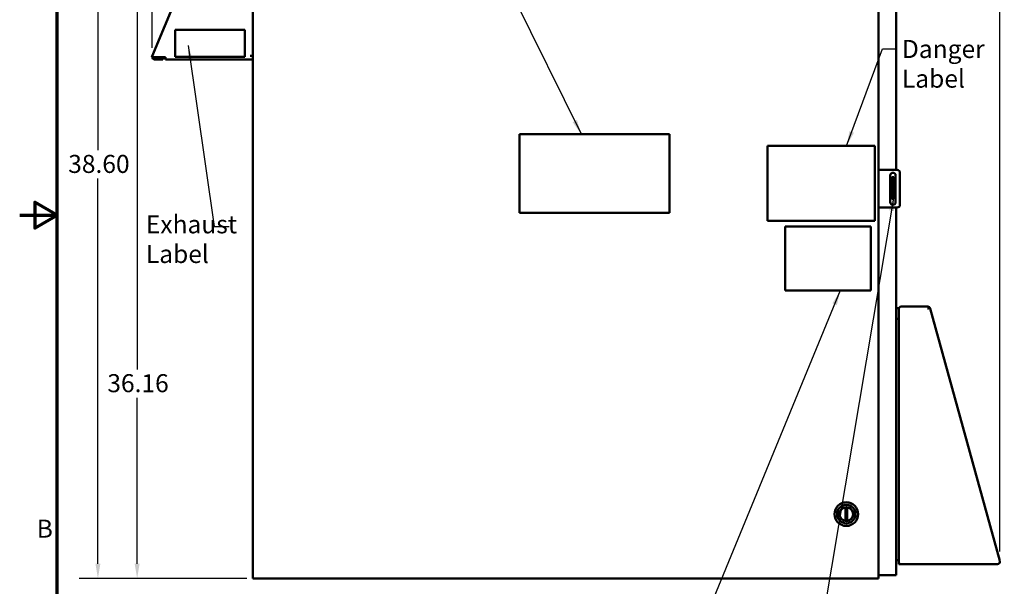
# Model space of a CAD drawing. Units: inches. Extents: x 3 to 151, y 2 to 117.
# Drawn here: x 3 to 49, y 42 to 69 of the extents above; entities that cross this region are included whole.
import ezdxf

# ---------------------------------------------------------------- set-up
doc = ezdxf.new("R2010")
doc.units = ezdxf.units.IN
doc.header["$LTSCALE"] = 7
doc.header["$MEASUREMENT"] = 0
for name, color, linetype, lineweight in [('Border (ANSI)', 7, 'Continuous', 70), ('Dimension (ANSI)', 7, 'Continuous', 25), ('Symbol (ANSI)', 7, 'Continuous', 25), ('Visible (ANSI)', 7, 'Continuous', 50)]:
    doc.layers.add(name, color=color, linetype=linetype, lineweight=lineweight)
doc.styles.add('Note Text (ANSI)', font='tahoma.ttf')
doc.dimstyles.new('Default (ANSI)', dxfattribs={"dimscale": 7, "dimtxt": 0.12, "dimasz": 0.098425, "dimexe": 0.125, "dimexo": 0.0625, "dimgap": 0.031496, "dimtad": 0, "dimtih": 1, "dimtoh": 1, "dimrnd": 1e-08, "dimzin": 4, "dimdsep": 46, "dimtxsty": 'Note Text (ANSI)', "dimcen": 0.09, "dimdle": 0.393701, "dimclrd": 256, "dimclre": 256, "dimclrt": 256, "dimadec": 0, "dimazin": 1, "dimtfac": 1, "dimtofl": 0, "dimtmove": 0, "dimatfit": 3, "dimfxl": 1, "dimtolj": 1, "dimtzin": 4, "dimlwd": -1, "dimlwe": -1, "dimarcsym": 0})
doc.dimstyles.new('Default (ANSI)$7', dxfattribs={"dimscale": 7, "dimtxt": 0.12, "dimasz": 0.098425, "dimexe": 0.125, "dimexo": 0.0625, "dimgap": 0.031496, "dimtad": 0, "dimtih": 1, "dimtoh": 1, "dimrnd": 1e-08, "dimzin": 4, "dimdsep": 46, "dimtxsty": 'Note Text (ANSI)', "dimcen": 0.09, "dimdle": 0.393701, "dimclrd": 256, "dimclre": 256, "dimclrt": 256, "dimadec": 0, "dimazin": 1, "dimtfac": 1, "dimtofl": 0, "dimtmove": 0, "dimatfit": 3, "dimfxl": 1, "dimtolj": 1, "dimtzin": 4, "dimlwd": -1, "dimlwe": -1, "dimarcsym": 0})

# ---------------------------------------------------------------- blocks, each defined once
blk = doc.blocks.new('Borders Default Border')
at = {"layer": 'Border (ANSI)', "flags": 128}
for points in [[(0.75, 0.5), (0.75, 16.5), (21.25, 16.5), (21.25, 0.5), (0.75, 0.5)], [(0.5, 8.5), (0.75, 8.5), (0.6, 8.5866), (0.6, 8.4134), (0.75, 8.5)]]:
    blk.add_lwpolyline(points, dxfattribs=at)
at = {"layer": 'Border (ANSI)', "insert": (0.6134, 6.315), "char_height": 0.12, "attachment_point": 7, "style": 'Note Text (ANSI)'}
blk.add_mtext('B', dxfattribs=at)
blk = doc.blocks.new('*D10')
at = {"layer": 'Defpoints', "color": 0, "transparency": 16777216}
for p in [(49.187, 83.771), (9.676, 66.851), (49.187, 43.381)]:
    blk.add_point(p, dxfattribs=at)
at = {"layer": 'Dimension (ANSI)', "transparency": 16777216}
for p, q in [((9.676, 67.289), (9.676, 84.646)), ((49.187, 43.818), (49.187, 84.646)), ((10.365, 83.771), (27.849, 83.771)), ((48.498, 83.771), (31.014, 83.771))]:
    blk.add_line(p, q, dxfattribs=at)
for points in [[(10.365, 83.886), (10.365, 83.656), (9.676, 83.771)], [(48.498, 83.886), (48.498, 83.656), (49.187, 83.771)]]:
    blk.add_solid(points, dxfattribs=at)
at = {"layer": 'Dimension (ANSI)', "transparency": 16777216, "insert": (28.07, 84.209), "char_height": 0.84, "attachment_point": 1, "style": 'Note Text (ANSI)'}
blk.add_mtext('\\A1;39.51', dxfattribs=at)
blk = doc.blocks.new('*D11')
at = {"layer": 'Defpoints', "color": 0, "transparency": 16777216}
for p in [(7.146, 81.165), (15.363, 81.165), (14.521, 42.567)]:
    blk.add_point(p, dxfattribs=at)
at = {"layer": 'Dimension (ANSI)', "transparency": 16777216}
for p, q in [((14.925, 81.165), (6.271, 81.165)), ((7.146, 80.476), (7.146, 62.526)), ((7.146, 43.256), (7.146, 61.206)), ((14.083, 42.567), (6.271, 42.567))]:
    blk.add_line(p, q, dxfattribs=at)
for points in [[(7.031, 80.476), (7.261, 80.476), (7.146, 81.165)], [(7.031, 43.256), (7.261, 43.256), (7.146, 42.567)]]:
    blk.add_solid(points, dxfattribs=at)
at = {"layer": 'Dimension (ANSI)', "transparency": 16777216, "insert": (5.761, 62.305), "char_height": 0.84, "attachment_point": 1, "style": 'Note Text (ANSI)'}
blk.add_mtext('\\A1;38.60', dxfattribs=at)
blk = doc.blocks.new('*D12')
at = {"layer": 'Defpoints', "color": 0, "transparency": 16777216}
for p in [(8.975, 78.727), (13.981, 78.727), (14.521, 42.567)]:
    blk.add_point(p, dxfattribs=at)
at = {"layer": 'Dimension (ANSI)', "transparency": 16777216}
for p, q in [((13.543, 78.727), (8.1, 78.727)), ((8.975, 78.038), (8.975, 52.308)), ((8.975, 43.256), (8.975, 50.992)), ((14.083, 42.567), (8.1, 42.567))]:
    blk.add_line(p, q, dxfattribs=at)
for points in [[(8.861, 78.038), (9.09, 78.038), (8.975, 78.727)], [(8.861, 43.256), (9.09, 43.256), (8.975, 42.567)]]:
    blk.add_solid(points, dxfattribs=at)
at = {"layer": 'Dimension (ANSI)', "transparency": 16777216, "insert": (7.585, 52.087), "char_height": 0.84, "attachment_point": 1, "style": 'Note Text (ANSI)'}
blk.add_mtext('\\A1;36.16', dxfattribs=at)

msp = doc.modelspace()

# ---------------------------------------------------------------- linework, layer by layer
at = {"layer": 'Visible (ANSI)'}
for p, q in [((14.365, 77.917), (14.365, 42.567)), ((43.535, 77.917), (43.535, 42.567)), ((44.365, 77.977), (44.365, 61.602)), ((9.681, 66.91), (12.896, 74.68)), ((13.99, 68.126), (10.74, 68.126)), ((10.74, 68.126), (10.74, 66.876)), ((13.99, 66.876), (13.99, 68.126)), ((9.66, 66.858), (9.681, 66.91)), ((9.676, 66.851), (9.66, 66.858)), ((9.719, 66.833), (9.676, 66.851)), ((9.784, 66.858), (10.293, 66.858)), ((9.788, 66.806), (10.173, 66.806)), ((10.173, 66.751), (9.788, 66.751)), ((9.801, 66.858), (9.801, 66.806)), ((9.993, 66.806), (9.993, 66.858)), ((10.082, 66.858), (10.082, 66.806)), ((10.173, 66.751), (10.173, 66.806)), ((10.293, 66.805), (10.173, 66.805)), ((10.293, 66.751), (10.293, 66.858)), ((14.365, 66.751), (10.293, 66.751)), ((10.74, 66.876), (13.99, 66.876)), ((14.251, 66.926), (14.365, 66.926)), ((26.794, 59.605), (26.794, 63.265)), ((26.794, 63.265), (33.794, 63.265)), ((33.794, 63.265), (33.794, 59.605)), ((38.366, 62.73), (43.366, 62.73)), ((38.366, 59.23), (38.366, 62.73)), ((43.366, 62.73), (43.366, 59.23)), ((43.535, 61.602), (43.681, 61.602)), ((43.535, 61.602), (43.535, 59.852)), ((43.681, 61.602), (44.41, 61.602)), ((44.083, 60.102), (44.083, 61.352)), ((44.253, 61.263), (44.153, 61.263)), ((44.153, 61.263), (44.153, 61.138)), ((44.153, 60.388), (44.153, 61.138)), ((44.253, 61.263), (44.253, 61.138)), ((44.253, 60.388), (44.253, 61.138)), ((44.333, 61.352), (44.333, 60.102)), ((44.535, 61.477), (44.535, 59.977)), ((44.153, 60.388), (44.153, 60.263)), ((44.253, 60.263), (44.153, 60.263)), ((44.253, 60.388), (44.253, 60.263)), ((43.681, 59.852), (43.535, 59.852)), ((44.41, 59.852), (43.681, 59.852)), ((44.365, 59.852), (44.365, 55.162)), ((33.794, 59.605), (26.794, 59.605)), ((43.366, 59.23), (38.366, 59.23)), ((39.184, 58.975), (43.181, 58.975)), ((39.184, 55.979), (39.184, 58.975)), ((43.181, 58.975), (43.181, 55.979)), ((43.181, 55.979), (39.184, 55.979)), ((44.365, 55.162), (44.365, 54.672)), ((44.365, 55.162), (44.478, 55.162)), ((44.478, 55.162), (44.478, 55.12)), ((44.478, 55.12), (44.478, 43.325)), ((45.83, 55.235), (44.593, 55.235)), ((45.847, 55.151), (45.825, 55.145)), ((45.847, 55.151), (45.934, 55.175)), ((45.941, 55.151), (45.934, 55.175)), ((49.187, 43.381), (45.941, 55.151)), ((44.365, 54.672), (44.478, 54.672)), ((44.478, 54.672), (44.365, 54.672)), ((44.365, 43.422), (44.365, 54.672)), ((41.995, 45.879), (41.995, 45.254)), ((42.074, 45.254), (42.074, 45.879)), ((44.365, 43.422), (44.365, 42.727)), ((44.478, 43.422), (44.365, 43.422)), ((44.478, 43.235), (44.478, 43.325)), ((44.533, 43.235), (44.478, 43.235)), ((44.533, 43.242), (44.533, 43.235)), ((44.533, 43.235), (44.568, 43.235)), ((44.568, 43.235), (49.077, 43.235)), ((43.535, 42.727), (44.209, 42.727)), ((44.365, 42.727), (44.209, 42.727)), ((14.521, 42.567), (14.365, 42.567)), ((14.521, 42.567), (43.388, 42.567)), ((43.535, 42.567), (43.388, 42.567))]:
    msp.add_line(p, q, dxfattribs=at)
for radius in [0.551, 0.433, 0.329, 0.317]:
    msp.add_circle((42.035, 45.567), radius, dxfattribs=at)
for centre, radius, start, end in [((9.788, 66.866), 0.115, 187.2561, 270), ((9.788, 66.866), 0.06, 205.4348, 270), ((44.41, 61.477), 0.125, 0, 90), ((44.208, 61.352), 0.125, 0, 180), ((44.208, 60.102), 0.125, 180, 0), ((44.41, 59.977), 0.125, 270, 0), ((44.593, 55.12), 0.115, 90, 180), ((45.83, 55.12), 0.115, 47.9216, 90), ((45.83, 55.12), 0.115, 28.1466, 33.1499), ((42.035, 45.567), 0.315, 100.0787, 259.9213), ((42.035, 45.567), 0.315, 82.8192, 97.1808), ((42.035, 45.567), 0.315, 280.0787, 79.9213), ((42.035, 45.567), 0.315, 262.8192, 277.1808), ((44.568, 43.325), 0.09, 180, 270), ((49.077, 43.35), 0.115, 270, 15.4206)]:
    msp.add_arc(centre, radius, start, end, dxfattribs=at)
for points, knots in [([(9.676, 66.851), (9.682, 66.853), (9.689, 66.854), (9.705, 66.855), (9.714, 66.856), (9.733, 66.857), (9.743, 66.857), (9.758, 66.857), (9.763, 66.857), (9.771, 66.857), (9.774, 66.857), (9.777, 66.858), (9.779, 66.858), (9.781, 66.858), (9.781, 66.858), (9.783, 66.858), (9.783, 66.858), (9.784, 66.858)], [0, 0, 0, 0, 0.0799024, 0.0799024, 0.1597547, 0.1597547, 0.2396898, 0.2396898, 0.279575, 0.279575, 0.299527, 0.299527, 0.3095128, 0.3095128, 0.3145094, 0.3145094, 0.3195089, 0.3195089, 0.3195089, 0.3195089]), ([(9.784, 66.858), (9.784, 66.858), (9.783, 66.857), (9.783, 66.857), (9.782, 66.857), (9.781, 66.857), (9.78, 66.856), (9.778, 66.856), (9.776, 66.855), (9.772, 66.854), (9.769, 66.853), (9.76, 66.85), (9.754, 66.848), (9.743, 66.844), (9.737, 66.842), (9.727, 66.838), (9.723, 66.836), (9.719, 66.833)], [-0.1961798, -0.1961798, -0.1961798, -0.1961798, -0.1931094, -0.1931094, -0.1900467, -0.1900467, -0.1839246, -0.1839246, -0.1716875, -0.1716875, -0.1472065, -0.1472065, -0.0980898, -0.0980898, -0.0490426, -0.0490426, 0, 0, 0, 0]), ([(9.733, 66.841), (9.738, 66.843), (9.743, 66.844), (9.759, 66.85), (9.771, 66.853), (9.784, 66.858)], [-0.151031, -0.151031, -0.151031, -0.151031, -0.1038367, -0.1038367, 0, 0, 0, 0]), ([(45.926, 55.183), (45.924, 55.187), (45.921, 55.191), (45.917, 55.195), (45.914, 55.198), (45.911, 55.202), (45.907, 55.205)], [-0.01635991, -0.01635991, -0.01635991, -0.01635991, -0.008232, -0.008232, -0.008232, 0, 0, 0, 0]), ([(41.995, 45.879), (41.995, 45.879), (41.995, 45.879), (41.993, 45.879), (41.992, 45.879), (41.989, 45.879), (41.987, 45.878), (41.984, 45.878), (41.981, 45.877), (41.979, 45.877)], [-0.12151137, -0.12151137, -0.12151137, -0.12151137, -0.10645865, -0.10645865, -0.09140592, -0.09140592, -0.07614025, -0.07614025, -0.06087459, -0.06087459, -0.06087459, -0.06087459]), ([(42.09, 45.877), (42.088, 45.877), (42.086, 45.878), (42.082, 45.878), (42.08, 45.879), (42.077, 45.879), (42.076, 45.879), (42.074, 45.879), (42.074, 45.879), (42.074, 45.879)], [-0.18214816, -0.18214816, -0.18214816, -0.18214816, -0.1668825, -0.1668825, -0.15161683, -0.15161683, -0.1365641, -0.1365641, -0.12151137, -0.12151137, -0.12151137, -0.12151137]), ([(41.979, 45.257), (41.981, 45.257), (41.984, 45.256), (41.987, 45.256), (41.989, 45.255), (41.992, 45.255), (41.993, 45.255), (41.995, 45.255), (41.995, 45.254), (41.995, 45.254)], [-0.18214816, -0.18214816, -0.18214816, -0.18214816, -0.1668825, -0.1668825, -0.15161683, -0.15161683, -0.1365641, -0.1365641, -0.12151137, -0.12151137, -0.12151137, -0.12151137]), ([(42.074, 45.254), (42.074, 45.254), (42.074, 45.255), (42.076, 45.255), (42.077, 45.255), (42.08, 45.255), (42.082, 45.256), (42.086, 45.256), (42.088, 45.257), (42.09, 45.257)], [-0.12151137, -0.12151137, -0.12151137, -0.12151137, -0.10645865, -0.10645865, -0.09140592, -0.09140592, -0.07614025, -0.07614025, -0.06087459, -0.06087459, -0.06087459, -0.06087459])]:
    msp.add_open_spline(points, degree=3, knots=knots, dxfattribs=at)

# ---------------------------------------------------------------- block references
at = {"xscale": 7, "yscale": 7, "zscale": 7}
msp.add_blockref('Borders Default Border', (0, 0), dxfattribs=at)

# ---------------------------------------------------------------- texts
at = {"layer": 'Symbol (ANSI)', "char_height": 0.84, "attachment_point": 1, "line_spacing_factor": 0.987884, "style": 'Note Text (ANSI)'}
for s, insert, width in [('\\fTahoma|b0|i0;Danger \\P\\fTahoma|b0|i0;Label', (44.626, 67.661), 4.05773), ('\\fTahoma|b0|i0;Exhaust\\P\\fTahoma|b0|i0;Label', (9.382, 59.49), 4.01621)]:
    msp.add_mtext(s, dxfattribs=dict(at, insert=insert, width=width))

# ---------------------------------------------------------------- dimensions: what is measured, and where the dimension line sits
at = {"layer": 'Dimension (ANSI)'}
for base, p1, p2, angle, override, picture, middle in [((49.187, 83.771), (9.676, 66.851), (49.187, 43.381), 180, {"dimgap": 0.031496, "dimtih": 0, "dimtoh": 0, "dimdec": 2, "dimtol": 0, "dimlim": 0, "dimtp": 0, "dimtm": 0, "dimtdec": 2, "dimatfit": 1}, '*D10', (29.432, 83.771)), ((7.146, 81.165), (14.521, 42.567), (15.363, 81.165), 270, {"dimgap": 0.031496, "dimdec": 2, "dimtol": 0, "dimlim": 0, "dimtp": 0, "dimtm": 0, "dimtdec": 2, "dimatfit": 1}, '*D11', (7.146, 61.866)), ((8.975, 78.727), (14.521, 42.567), (13.981, 78.727), 270, {"dimgap": 0.031496, "dimdec": 2, "dimtol": 0, "dimlim": 0, "dimtp": 0, "dimtm": 0, "dimtdec": 2, "dimatfit": 1}, '*D12', (8.975, 51.65))]:
    dim = msp.add_linear_dim(base=base, p1=p1, p2=p2, angle=angle, dimstyle='Default (ANSI)', override=override, dxfattribs=at)
    dim.commit()
    dim.dimension.update_dxf_attribs({"geometry": picture, "text_midpoint": middle, "dimtype": 160})

# ---------------------------------------------------------------- leaders
at = {"layer": 'Symbol (ANSI)', "annotation_type": 0, "has_hookline": 1}
for points, hookline_direction, text_width in [([(29.682, 63.265), (17.829, 87.283), (15.312, 87.21)], 1, 0.361), ([(11.358, 67.407), (12.572, 58.975), (13.261, 58.975)], 0, 0.361), ([(42.048, 62.73), (43.717, 67.241), (44.406, 67.241)], 0, 3.607), ([(44.253, 60.388), (40.087, 35.624), (39.398, 35.624)], 1, 0.361), ([(41.753, 55.979), (34.295, 37.878), (33.606, 37.878)], 1, 10.076)]:
    msp.add_leader(points, dimstyle='Default (ANSI)$7', override={"dimtad": 0}, dxfattribs=dict(at, hookline_direction=hookline_direction, text_width=text_width))

doc.saveas('drawing.dxf')
